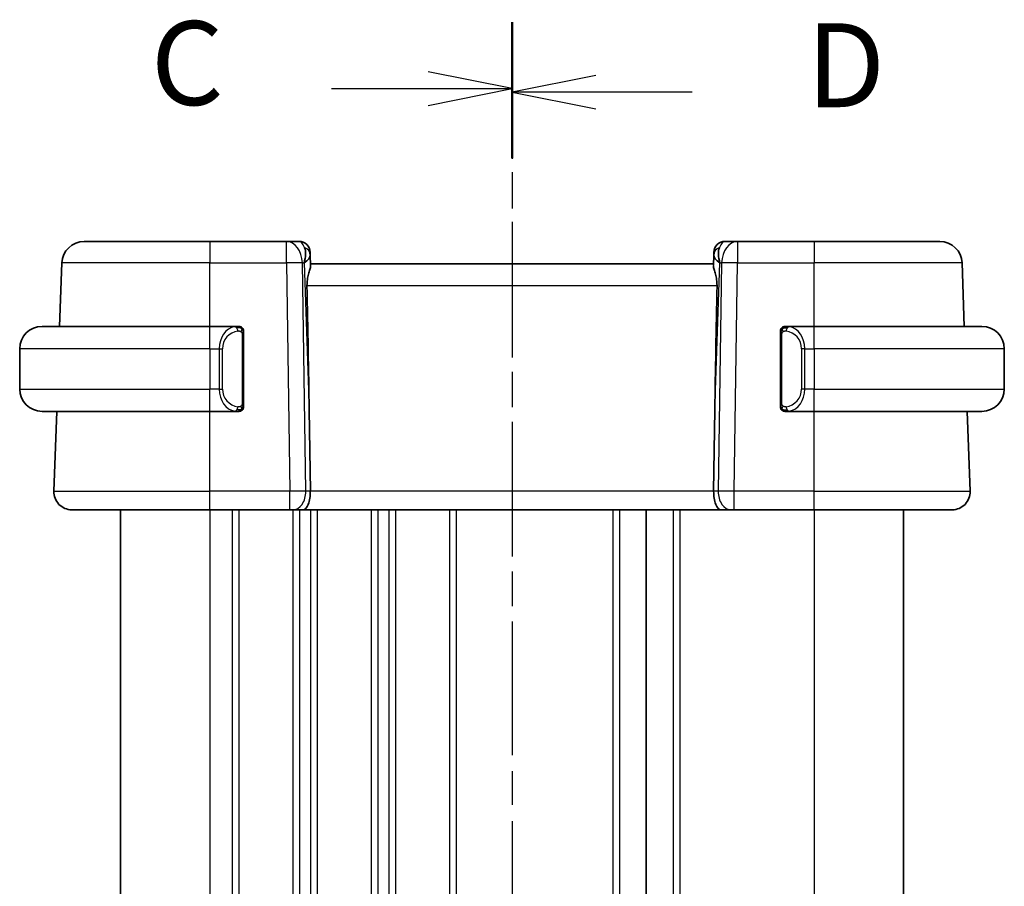
# Model space of a CAD drawing. Units: millimetres. Extents: x 14 to 2205, y 8 to 430.
# Drawn here: x 554 to 598, y 291 to 330 of the extents above; entities that cross this region are included whole.
import ezdxf

# ---------------------------------------------------------------- set-up
doc = ezdxf.new("R2010")
doc.units = ezdxf.units.MM
doc.linetypes.add('CHAIN', pattern=[0.3543, 0.2362, -0.0295, 0.0591, -0.0295])
for name, color, linetype, lineweight in [('Section Line (ISO)', 7, 'CHAIN', 25), ('Visible (ISO)', 7, 'Continuous', 35), ('Visible Narrow (ISO)', 7, 'Continuous', 25)]:
    doc.layers.add(name, color=color, linetype=linetype, lineweight=lineweight)
doc.styles.add('Note Text (TK)', font='txt')

# ---------------------------------------------------------------- blocks, each defined once
blk = doc.blocks.new('2dTransSection2')
at = {"layer": 'Section Line (ISO)', "linetype": 'CHAIN', "ltscale": 16.805235}
blk.add_line((121.289, 222.48), (121.289, 170.893), dxfattribs=at)
at = {"layer": 'Section Line (ISO)', "linetype": 'Continuous', "lineweight": 50}
for p, q in [((121.289, 222.48), (121.289, 218.525)), ((121.289, 174.847), (121.289, 170.893))]:
    blk.add_line(p, q, dxfattribs=at)
at = {"layer": 'Section Line (ISO)', "linetype": 'Continuous'}
for p, q in [((121.289, 220.502), (118.789, 221.002)), ((115.912, 220.502), (118.789, 220.502)), ((118.789, 220.502), (121.289, 220.502)), ((118.789, 220.002), (121.289, 220.502)), ((121.289, 172.87), (118.789, 173.37)), ((115.912, 172.87), (118.789, 172.87)), ((118.789, 172.87), (121.289, 172.87)), ((118.789, 172.37), (121.289, 172.87))]:
    blk.add_line(p, q, dxfattribs=at)
at = {"layer": 'Section Line (ISO)', "char_height": 2.5, "attachment_point": 7, "style": 'Note Text (TK)'}
for insert in [(110.528, 219.231), (110.528, 171.598)]:
    blk.add_mtext('C', dxfattribs=dict(at, insert=insert))
blk = doc.blocks.new('2dTransSection3')
at = {"layer": 'Section Line (ISO)', "linetype": 'CHAIN', "ltscale": 16.719112}
blk.add_line((121.289, 222.356), (121.289, 171.044), dxfattribs=at)
at = {"layer": 'Section Line (ISO)', "linetype": 'Continuous', "lineweight": 50}
for p, q in [((121.289, 222.356), (121.289, 218.432)), ((121.289, 174.967), (121.289, 171.044))]:
    blk.add_line(p, q, dxfattribs=at)
at = {"layer": 'Section Line (ISO)', "linetype": 'Continuous'}
for p, q in [((123.789, 220.894), (121.289, 220.394)), ((123.789, 220.394), (121.289, 220.394)), ((121.289, 220.394), (123.789, 219.894)), ((126.66, 220.394), (123.789, 220.394)), ((123.789, 173.505), (121.289, 173.005)), ((123.789, 173.005), (121.289, 173.005)), ((121.289, 173.005), (123.789, 172.505)), ((126.66, 173.005), (123.789, 173.005))]:
    blk.add_line(p, q, dxfattribs=at)
at = {"layer": 'Section Line (ISO)', "char_height": 2.5, "attachment_point": 7, "style": 'Note Text (TK)'}
for insert in [(130.061, 219.166), (130.061, 171.777)]:
    blk.add_mtext('D', dxfattribs=dict(at, insert=insert))

msp = doc.modelspace()

# ---------------------------------------------------------------- linework, layer by layer
at = {"layer": 'Visible (ISO)'}
for p, q in [((556.5681, 319.9206), (562.1834, 319.9206)), ((565.6098, 319.9206), (562.1834, 319.9206)), ((566.1656, 319.9206), (565.6098, 319.9206)), ((585.757, 319.9206), (585.2011, 319.9206)), ((589.1834, 319.9206), (585.757, 319.9206)), ((589.1834, 319.9206), (594.7986, 319.9206)), ((566.6653, 319.438), (566.67, 319.3035)), ((566.6862, 318.8398), (566.67, 319.3035)), ((584.6967, 319.3035), (584.6806, 318.8398)), ((584.6967, 319.3035), (584.7014, 319.438)), ((555.4697, 316.1206), (555.5687, 318.9555)), ((584.6834, 318.9206), (566.6834, 318.9206)), ((595.897, 316.1206), (595.798, 318.9555)), ((554.6834, 316.1206), (562.1834, 316.1206)), ((563.3869, 316.1206), (562.1834, 316.1206)), ((589.1834, 316.1206), (587.9774, 316.1206)), ((589.1834, 316.1206), (596.6834, 316.1206)), ((563.6834, 312.6948), (563.6834, 315.7463)), ((587.6834, 315.7463), (587.6834, 312.6948)), ((588.0036, 315.9003), (588.0036, 315.9003)), ((553.6834, 315.1206), (553.6834, 313.3206)), ((597.6834, 315.1206), (597.6834, 313.3206)), ((562.6675, 312.9206), (562.6673, 312.9206)), ((588.5176, 312.9206), (588.5176, 312.9206)), ((562.1834, 312.3206), (554.6834, 312.3206)), ((555.2123, 308.7485), (555.337, 312.3206)), ((562.1834, 312.3206), (563.3893, 312.3206)), ((566.6187, 312.3893), (566.6714, 308.7485)), ((584.748, 312.3893), (584.6953, 308.7485)), ((587.9798, 312.3206), (589.1834, 312.3206)), ((596.6834, 312.3206), (589.1834, 312.3206)), ((596.1545, 308.7485), (596.0297, 312.3206)), ((562.1834, 307.9206), (556.0118, 307.9206)), ((558.1834, 307.9206), (558.1834, 271.9206)), ((562.1834, 307.9206), (565.7574, 307.9206)), ((565.8988, 307.9206), (565.7574, 307.9206)), ((565.8988, 307.9206), (566.3402, 307.9206)), ((566.3402, 307.9206), (585.0265, 307.9206)), ((581.6834, 307.9206), (581.6834, 271.9206)), ((581.6841, 307.9206), (581.6841, 271.9206)), ((581.6842, 307.9206), (581.6842, 271.9206)), ((585.0265, 307.9206), (585.468, 307.9206)), ((585.6093, 307.9206), (585.468, 307.9206)), ((585.6093, 307.9206), (589.1834, 307.9206)), ((595.3549, 307.9206), (589.1834, 307.9206)), ((593.1841, 307.9206), (593.1841, 271.9206))]:
    msp.add_line(p, q, dxfattribs=at)
for centre, radius, start, end in [((556.5681, 318.9206), 1, 90, 178), ((566.1656, 319.4206), 0.5, 2, 90), ((585.2011, 319.4206), 0.5, 90, 178), ((594.7986, 318.9206), 1, 2, 90), ((554.6834, 315.1206), 1, 90, 180), ((563.4834, 315.9206), 0.2, 45, 90), ((563.4834, 315.9206), 0.2, 0, 45), ((587.8834, 315.9206), 0.2, 135, 180), ((587.8834, 315.9206), 0.2, 90, 135), ((596.6834, 315.1206), 1, 0, 90), ((554.6834, 313.3206), 1, 180, 270), ((596.6834, 313.3206), 1, 270, 0), ((563.4834, 312.5206), 0.2, 315, 0), ((587.8834, 312.5206), 0.2, 180, 225), ((563.4834, 312.5206), 0.2, 270, 315), ((587.8834, 312.5206), 0.2, 225, 270), ((556.0118, 308.7206), 0.8, 178, 270), ((595.3549, 308.7206), 0.8, 270, 2)]:
    msp.add_arc(centre, radius, start, end, dxfattribs=at)
for centre, major_axis, ratio, start_param, end_param in [((565.6828, 318.9206), (0.5516, 0.9478), 0.5778316, 5.0716909, 5.8565845), ((585.684, 318.9206), (-0.5516, 0.9478), 0.5778316, 0.4266008, 1.2114944), ((565.6828, 318.9206), (-0.9796, -0.4183), 0.2945397, 2.2434093, 3.0283029), ((585.684, 318.9206), (-0.9796, 0.4183), 0.2945397, 0.1132898, 0.8981833), ((564.7036, 346.96), (1.7085, -48.8902), 0.0204415, 0.7846837, 0.9349827), ((586.6631, 346.96), (-1.7085, -48.8902), 0.0204415, 5.3482026, 5.4985016), ((566.3402, 308.7206), (0, -0.8), 0.4142136, 0, 1.6057029), ((585.0265, 308.7206), (0, -0.8), 0.4142136, 4.6774824, 6.2831853)]:
    msp.add_ellipse(centre, major_axis=major_axis, ratio=ratio, start_param=start_param, end_param=end_param, dxfattribs=at)
for points, knots in [([(566.5223, 317.9555), (566.5208, 318.0377), (566.5271, 318.1248), (566.554, 318.2977), (566.575, 318.383), (566.6148, 318.5288), (566.6373, 318.6017), (566.672, 318.7277), (566.6838, 318.7807), (566.6863, 318.8266), (566.6864, 318.8333), (566.6862, 318.8398)], [-0.26151943, -0.26151943, -0.26151943, -0.26151943, -0.2370985, -0.2370985, -0.21064366, -0.21064366, -0.18396346, -0.18396346, -0.15728326, -0.15728326, -0.15249257, -0.15249257, -0.15249257, -0.15249257]), ([(584.6806, 318.8398), (584.6803, 318.8333), (584.6804, 318.8266), (584.6829, 318.7805), (584.6948, 318.7272), (584.7298, 318.6006), (584.7524, 318.5272), (584.7922, 318.3811), (584.813, 318.2962), (584.8397, 318.124), (584.846, 318.0373), (584.8445, 317.9555)], [0.15248169, 0.15248169, 0.15248169, 0.15248169, 0.15727323, 0.15727323, 0.18407588, 0.18407588, 0.21087853, 0.21087853, 0.23721086, 0.23721086, 0.26150937, 0.26150937, 0.26150937, 0.26150937]), ([(563.416, 316.1206), (563.4106, 316.1206), (563.4056, 316.1206), (563.4013, 316.1206), (563.3962, 316.1206), (563.392, 316.1206), (563.3893, 316.1206)], [0.74172688, 0.74172688, 0.74172688, 0.74172688, 0.86054632, 0.86054632, 0.86054632, 1, 1, 1, 1]), ([(563.4834, 316.1206), (563.4829, 316.1206), (563.4823, 316.1206), (563.4791, 316.1206), (563.4771, 316.1206), (563.4744, 316.1206), (563.4711, 316.1206), (563.4682, 316.1206), (563.4649, 316.1206), (563.4609, 316.1206), (563.4571, 316.1206), (563.4528, 316.1206), (563.4479, 316.1206), (563.4431, 316.1206), (563.4378, 316.1206), (563.4325, 316.1206), (563.4268, 316.1206), (563.4212, 316.1206), (563.416, 316.1206)], [0, 0, 0, 0, 0.19035453, 0.19035453, 0.19035453, 0.31386322, 0.31386322, 0.31386322, 0.42140608, 0.42140608, 0.42140608, 0.52396797, 0.52396797, 0.52396797, 0.62813475, 0.62813475, 0.62813475, 0.74172688, 0.74172688, 0.74172688, 0.74172688]), ([(563.6834, 315.8742), (563.6834, 315.8801), (563.6834, 315.8856), (563.6834, 315.8905), (563.6834, 315.8954), (563.6834, 315.8998), (563.6834, 315.9035), (563.6834, 315.9072), (563.6834, 315.9103), (563.6834, 315.9127), (563.6834, 315.915), (563.6834, 315.9168), (563.6834, 315.918), (563.6834, 315.9183), (563.6834, 315.9185), (563.6834, 315.9187), (563.6834, 315.9195), (563.6834, 315.92), (563.6834, 315.9202), (563.6834, 315.9206), (563.6834, 315.9206), (563.6834, 315.9206)], [0.5, 0.5, 0.5, 0.5, 0.58502424, 0.58502424, 0.58502424, 0.66947181, 0.66947181, 0.66947181, 0.75324782, 0.75324782, 0.75324782, 0.83626522, 0.83626522, 0.83626522, 0.85443497, 0.85443497, 0.85443497, 0.91835525, 0.91835525, 0.91835525, 1, 1, 1, 1]), ([(587.6834, 315.9206), (587.6834, 315.9206), (587.6834, 315.9206), (587.6834, 315.9199), (587.6834, 315.9193), (587.6834, 315.9182), (587.6834, 315.9161), (587.6834, 315.9141), (587.6834, 315.9112), (587.6834, 315.9075), (587.6834, 315.9037), (587.6834, 315.8991), (587.6834, 315.8937), (587.6834, 315.888), (587.6834, 315.8816), (587.6834, 315.8746)], [0, 0, 0, 0, 0.10026775, 0.10026775, 0.10026775, 0.19847065, 0.19847065, 0.19847065, 0.29651622, 0.29651622, 0.29651622, 0.39628078, 0.39628078, 0.39628078, 0.5, 0.5, 0.5, 0.5]), ([(587.9507, 316.1206), (587.9445, 316.1206), (587.9378, 316.1206), (587.931, 316.1206), (587.9248, 316.1206), (587.9186, 316.1206), (587.9132, 316.1206), (587.9078, 316.1206), (587.9032, 316.1206), (587.8994, 316.1206), (587.8951, 316.1206), (587.8917, 316.1206), (587.889, 316.1206), (587.8849, 316.1206), (587.884, 316.1206), (587.8834, 316.1206)], [0.25827312, 0.25827312, 0.25827312, 0.25827312, 0.39314391, 0.39314391, 0.39314391, 0.51690147, 0.51690147, 0.51690147, 0.64201572, 0.64201572, 0.64201572, 0.78266988, 0.78266988, 0.78266988, 1, 1, 1, 1]), ([(587.9774, 316.1205), (587.9759, 316.1206), (587.9739, 316.1206), (587.9716, 316.1206), (587.9661, 316.1206), (587.959, 316.1206), (587.9507, 316.1206)], [0.00000016, 0.00000016, 0.00000016, 0.00000016, 0.07789573, 0.07789573, 0.07789573, 0.25827312, 0.25827312, 0.25827312, 0.25827312]), ([(563.6834, 315.7463), (563.6834, 315.7521), (563.6834, 315.7579), (563.6834, 315.764), (563.6834, 315.77), (563.6834, 315.7762), (563.6834, 315.7826), (563.6834, 315.7889), (563.6834, 315.7954), (563.6834, 315.8019), (563.6834, 315.8085), (563.6834, 315.8151), (563.6834, 315.8216), (563.6834, 315.8281), (563.6834, 315.8345), (563.6834, 315.8405), (563.6834, 315.8467), (563.6834, 315.8526), (563.6834, 315.8582), (563.6834, 315.8639), (563.6834, 315.8693), (563.6834, 315.8742)], [0, 0, 0, 0, 0.07187067, 0.07187067, 0.07187067, 0.14250295, 0.14250295, 0.14250295, 0.21256871, 0.21256871, 0.21256871, 0.28268769, 0.28268769, 0.28268769, 0.35348445, 0.35348445, 0.35348445, 0.42564648, 0.42564648, 0.42564648, 0.5, 0.5, 0.5, 0.5]), ([(587.6834, 315.8746), (587.6834, 315.8628), (587.6834, 315.8488), (587.6834, 315.8341), (587.6834, 315.8197), (587.6834, 315.8046), (587.6834, 315.7894), (587.6834, 315.7876), (587.6834, 315.7859), (587.6834, 315.7841), (587.6834, 315.7711), (587.6834, 315.7583), (587.6834, 315.7463)], [0.5, 0.5, 0.5, 0.5, 0.6699894, 0.6699894, 0.6699894, 0.83656608, 0.83656608, 0.83656608, 0.85622576, 0.85622576, 0.85622576, 1, 1, 1, 1]), ([(563.6834, 312.5665), (563.6834, 312.5783), (563.6834, 312.5923), (563.6834, 312.607), (563.6834, 312.6214), (563.6834, 312.6366), (563.6834, 312.6517), (563.6834, 312.6535), (563.6834, 312.6553), (563.6834, 312.6571), (563.6834, 312.6701), (563.6834, 312.6828), (563.6834, 312.6948)], [0.5, 0.5, 0.5, 0.5, 0.6699894, 0.6699894, 0.6699894, 0.83656608, 0.83656608, 0.83656608, 0.85622576, 0.85622576, 0.85622576, 1, 1, 1, 1]), ([(563.6834, 312.5206), (563.6834, 312.5206), (563.6834, 312.5206), (563.6834, 312.5212), (563.6834, 312.5218), (563.6834, 312.523), (563.6834, 312.525), (563.6834, 312.527), (563.6834, 312.5299), (563.6834, 312.5336), (563.6834, 312.5374), (563.6834, 312.5421), (563.6834, 312.5475), (563.6834, 312.5531), (563.6834, 312.5596), (563.6834, 312.5665)], [0, 0, 0, 0, 0.10026775, 0.10026775, 0.10026775, 0.19847065, 0.19847065, 0.19847065, 0.29651622, 0.29651622, 0.29651622, 0.39628078, 0.39628078, 0.39628078, 0.5, 0.5, 0.5, 0.5]), ([(587.6834, 312.6948), (587.6834, 312.689), (587.6834, 312.6832), (587.6834, 312.6771), (587.6834, 312.6712), (587.6834, 312.665), (587.6834, 312.6586), (587.6834, 312.6523), (587.6834, 312.6458), (587.6834, 312.6392), (587.6834, 312.6326), (587.6834, 312.6261), (587.6834, 312.6196), (587.6834, 312.6131), (587.6834, 312.6067), (587.6834, 312.6006), (587.6834, 312.5944), (587.6834, 312.5885), (587.6834, 312.5829), (587.6834, 312.5772), (587.6834, 312.5719), (587.6834, 312.5669)], [0, 0, 0, 0, 0.07187067, 0.07187067, 0.07187067, 0.14250295, 0.14250295, 0.14250295, 0.21256871, 0.21256871, 0.21256871, 0.28268769, 0.28268769, 0.28268769, 0.35348445, 0.35348445, 0.35348445, 0.42564648, 0.42564648, 0.42564648, 0.5, 0.5, 0.5, 0.5]), ([(587.6834, 312.5669), (587.6834, 312.561), (587.6834, 312.5556), (587.6834, 312.5506), (587.6834, 312.5457), (587.6834, 312.5414), (587.6834, 312.5376), (587.6834, 312.5339), (587.6834, 312.5309), (587.6834, 312.5285), (587.6834, 312.5261), (587.6834, 312.5244), (587.6834, 312.5232), (587.6834, 312.5229), (587.6834, 312.5227), (587.6834, 312.5224), (587.6834, 312.5217), (587.6834, 312.5212), (587.6834, 312.5209), (587.6834, 312.5206), (587.6834, 312.5206), (587.6834, 312.5206)], [0.5, 0.5, 0.5, 0.5, 0.58502424, 0.58502424, 0.58502424, 0.66947181, 0.66947181, 0.66947181, 0.75324782, 0.75324782, 0.75324782, 0.83626522, 0.83626522, 0.83626522, 0.85443497, 0.85443497, 0.85443497, 0.91835525, 0.91835525, 0.91835525, 1, 1, 1, 1]), ([(563.3893, 312.3206), (563.3908, 312.3206), (563.3928, 312.3206), (563.3952, 312.3206), (563.4006, 312.3206), (563.4078, 312.3206), (563.416, 312.3206)], [0.00000016, 0.00000016, 0.00000016, 0.00000016, 0.07789573, 0.07789573, 0.07789573, 0.25827312, 0.25827312, 0.25827312, 0.25827312]), ([(563.416, 312.3206), (563.4222, 312.3206), (563.429, 312.3206), (563.4357, 312.3206), (563.442, 312.3206), (563.4481, 312.3206), (563.4535, 312.3206), (563.4589, 312.3206), (563.4635, 312.3206), (563.4673, 312.3206), (563.4716, 312.3206), (563.475, 312.3206), (563.4777, 312.3206), (563.4819, 312.3206), (563.4828, 312.3206), (563.4834, 312.3206)], [0.25827312, 0.25827312, 0.25827312, 0.25827312, 0.39314391, 0.39314391, 0.39314391, 0.51690147, 0.51690147, 0.51690147, 0.64201572, 0.64201572, 0.64201572, 0.78266988, 0.78266988, 0.78266988, 1, 1, 1, 1]), ([(587.8834, 312.3206), (587.8838, 312.3206), (587.8844, 312.3206), (587.8876, 312.3206), (587.8897, 312.3206), (587.8923, 312.3206), (587.8956, 312.3206), (587.8985, 312.3206), (587.9018, 312.3206), (587.9058, 312.3206), (587.9096, 312.3206), (587.914, 312.3206), (587.9188, 312.3206), (587.9237, 312.3206), (587.929, 312.3206), (587.9342, 312.3206), (587.9399, 312.3206), (587.9455, 312.3206), (587.9507, 312.3206)], [0, 0, 0, 0, 0.19035453, 0.19035453, 0.19035453, 0.31386322, 0.31386322, 0.31386322, 0.42140608, 0.42140608, 0.42140608, 0.52396797, 0.52396797, 0.52396797, 0.62813475, 0.62813475, 0.62813475, 0.74172688, 0.74172688, 0.74172688, 0.74172688]), ([(587.9507, 312.3206), (587.9562, 312.3206), (587.9611, 312.3206), (587.9654, 312.3206), (587.9705, 312.3206), (587.9748, 312.3205), (587.9774, 312.3206)], [0.74172688, 0.74172688, 0.74172688, 0.74172688, 0.86054632, 0.86054632, 0.86054632, 1, 1, 1, 1])]:
    msp.add_open_spline(points, degree=3, knots=knots, dxfattribs=at)
at = {"layer": 'Visible Narrow (ISO)'}
for p, q in [((562.1834, 319.9206), (562.1834, 318.9555)), ((565.6098, 318.9555), (565.6098, 319.9206)), ((585.757, 319.9206), (585.757, 318.9555)), ((589.1834, 319.9206), (589.1834, 318.9555)), ((562.1834, 318.9555), (555.5687, 318.9555)), ((562.1834, 318.9555), (565.6098, 318.9555)), ((562.1834, 316.1206), (562.1834, 318.9555)), ((565.6098, 318.9555), (565.7574, 308.7485)), ((566.4641, 308.7485), (566.3165, 318.9555)), ((566.3165, 318.9555), (566.3894, 318.9555)), ((566.3894, 318.9555), (566.6187, 312.3893)), ((584.748, 312.3893), (584.9773, 318.9555)), ((585.0503, 318.9555), (584.9026, 308.7485)), ((584.9773, 318.9555), (585.0503, 318.9555)), ((585.6093, 308.7485), (585.757, 318.9555)), ((585.757, 318.9555), (589.1834, 318.9555)), ((595.798, 318.9555), (589.1834, 318.9555)), ((589.1834, 316.1206), (589.1834, 318.9555)), ((566.5223, 317.9555), (584.8445, 317.9555)), ((562.1834, 315.1206), (562.1834, 316.1206)), ((589.1834, 315.1206), (589.1834, 316.1206)), ((563.6248, 315.7463), (563.6681, 315.7463)), ((563.6248, 315.7463), (563.6248, 312.6948)), ((563.6681, 315.7463), (563.6834, 315.7463)), ((587.6834, 315.7463), (587.6986, 315.7463)), ((587.6986, 315.7463), (587.742, 315.7463)), ((587.742, 312.6948), (587.742, 315.7463)), ((562.1834, 315.1206), (553.6834, 315.1206)), ((562.1834, 315.1206), (562.6005, 315.1206)), ((562.1834, 315.1206), (562.1834, 313.3206)), ((562.6005, 315.1206), (562.742, 315.1206)), ((562.6005, 315.1206), (562.6005, 313.3206)), ((562.742, 313.3206), (562.742, 315.1206)), ((588.7662, 315.1206), (588.6248, 315.1206)), ((588.6248, 315.1206), (588.6248, 313.3206)), ((588.7662, 313.3206), (588.7662, 315.1206)), ((588.7662, 315.1206), (589.1834, 315.1206)), ((597.6834, 315.1206), (589.1834, 315.1206)), ((589.1834, 315.1206), (589.1834, 313.3206)), ((553.6834, 313.3206), (562.1834, 313.3206)), ((562.6005, 313.3206), (562.1834, 313.3206)), ((562.1834, 312.3206), (562.1834, 313.3206)), ((562.6005, 313.3206), (562.742, 313.3206)), ((588.7662, 313.3206), (588.6248, 313.3206)), ((589.1834, 313.3206), (588.7662, 313.3206)), ((589.1834, 312.3206), (589.1834, 313.3206)), ((589.1834, 313.3206), (597.6834, 313.3206)), ((563.6681, 312.6948), (563.6248, 312.6948)), ((563.6834, 312.6948), (563.6681, 312.6948)), ((587.6986, 312.6948), (587.6834, 312.6948)), ((587.742, 312.6948), (587.6986, 312.6948)), ((562.1834, 308.7485), (562.1834, 312.3206)), ((563.1834, 312.3583), (563.1834, 312.3581)), ((589.1834, 308.7485), (589.1834, 312.3206)), ((555.2123, 308.7485), (562.1834, 308.7485)), ((562.1834, 307.9206), (562.1834, 308.7485)), ((565.7574, 308.7485), (562.1834, 308.7485)), ((565.7574, 307.9206), (565.7574, 308.7485)), ((566.1834, 308.7508), (566.1834, 308.7507)), ((566.6714, 308.7485), (566.4641, 308.7485)), ((584.6953, 308.7485), (566.6714, 308.7485)), ((584.9026, 308.7485), (584.6953, 308.7485)), ((585.6093, 307.9206), (585.6093, 308.7485)), ((589.1834, 308.7485), (585.6093, 308.7485)), ((589.1834, 307.9206), (589.1834, 308.7485)), ((589.1834, 308.7485), (596.1545, 308.7485)), ((566.1834, 308.0311), (566.1834, 308.0292)), ((562.1834, 307.9206), (562.1834, 271.9206)), ((563.1834, 307.9206), (563.1834, 271.9206)), ((563.4834, 307.9206), (563.4834, 271.9206)), ((565.8834, 307.9206), (565.8834, 271.9206)), ((566.1834, 307.9206), (566.1834, 271.9206)), ((566.6834, 307.9206), (566.6834, 271.9206)), ((566.9834, 307.9206), (566.9834, 271.9206)), ((569.3834, 307.9206), (569.3834, 271.9206)), ((569.6834, 307.9206), (569.6834, 271.9206)), ((570.1834, 307.9206), (570.1834, 271.9206)), ((570.4834, 307.9206), (570.4834, 271.9206)), ((572.8834, 307.9206), (572.8834, 271.9206)), ((573.1834, 307.9206), (573.1834, 271.9206)), ((580.1834, 307.9206), (580.1834, 271.9206)), ((580.4834, 307.9206), (580.4834, 271.9206)), ((582.8842, 307.9206), (582.8842, 271.9206)), ((583.1842, 307.9206), (583.1842, 271.9206)), ((589.1842, 307.9206), (589.1842, 271.9206))]:
    msp.add_line(p, q, dxfattribs=at)
for centre, start, end in [((563.542, 315.1206), 97.63538, 180), ((587.8248, 315.1206), 0, 82.36462), ((563.542, 313.3206), 180, 262.36462), ((587.8248, 313.3206), 277.63538, 0)]:
    msp.add_arc(centre, 0.8, start, end, dxfattribs=at)
for centre, major_axis, ratio, start_param, end_param in [((565.6098, 318.9206), (0, 1), 0.7071068, 4.7472956, 6.2831853), ((566.1831, 318.9206), (0.02, -1), 0.3534303, 2.3835443, 3.1345405), ((585.1837, 318.9206), (0.02, 1), 0.3534303, 0.0070521, 0.7580483), ((585.757, 318.9206), (0, 1), 0.7071068, 0, 1.5358897), ((566.1703, 319.2861), (0.4997, 0.0174), 0.8284489, 0, 1.0382549), ((566.1656, 319.4206), (0.4997, 0.0174), 0.0306578, 0.3446985, 0.351638), ((585.1964, 319.2861), (-0.4997, 0.0174), 0.8284489, 5.2449304, 6.2831853), ((585.2011, 319.4206), (-0.4997, 0.0174), 0.0306578, 5.9315475, 5.938487), ((565.6098, 318.9206), (0.9999, 0.0145), 0.0348959, 0.785398, 1.5702916), ((585.757, 318.9206), (0.9999, -0.0145), 0.0348959, 1.5713011, 2.3561946), ((563.4005, 315.1206), (0, -1), 0.8, 3.2748552, 4.712389), ((563.2942, 315.9135), (-0.0266, 0.1982), 0.7039511, 5.3566507, 6.0950034), ((563.2942, 315.9135), (-0.0266, 0.1982), 0.7039511, 4.618298, 5.3566507), ((588.0725, 315.9135), (-0.0266, -0.1982), 0.7039511, 4.0681273, 4.80648), ((588.0725, 315.9135), (0.0266, 0.1982), 0.7039511, 0.1881819, 0.9265346), ((587.9662, 315.1206), (0, 1), 0.8, 4.712389, 6.1499228), ((563.4005, 313.3206), (0, -1), 0.8, 4.712389, 6.1499228), ((587.9662, 313.3206), (0, 1), 0.8, 3.2748552, 4.712389), ((563.2942, 312.5277), (0.0266, 0.1982), 0.7039511, 4.0681273, 4.8064799), ((588.0725, 312.5277), (0.0266, -0.1982), 0.7039511, 4.618298, 5.3566507), ((563.2942, 312.5277), (-0.0266, -0.1982), 0.7039511, 0.1881819, 0.9265346), ((588.0725, 312.5277), (0.0266, -0.1982), 0.7039511, 5.3566507, 6.0950034), ((565.7573, 308.7206), (-0.9999, -0.0116), 0.0279164, 3.9270715, 4.711965), ((565.8988, 308.7206), (0, -0.8), 0.7071068, 0, 1.6057029), ((585.468, 308.7206), (0, -0.8), 0.7071068, 4.6774824, 6.2831853), ((585.6094, 308.7206), (-0.9999, 0.0116), 0.0279164, 4.7128129, 5.4977064)]:
    msp.add_ellipse(centre, major_axis=major_axis, ratio=ratio, start_param=start_param, end_param=end_param, dxfattribs=at)
for points, knots in [([(563.3893, 316.1206), (563.3885, 316.1206), (563.3872, 316.1206), (563.3853, 316.1206), (563.3814, 316.1205), (563.3752, 316.1204), (563.3679, 316.1201), (563.3624, 316.1198), (563.3564, 316.1194), (563.3502, 316.1189), (563.3442, 316.1184), (563.338, 316.1178), (563.3319, 316.1171), (563.3252, 316.1163), (563.3188, 316.1155), (563.3132, 316.1147), (563.304, 316.1134), (563.2968, 316.1121), (563.2942, 316.1117)], [0.00000014, 0.00000014, 0.00000014, 0.00000014, 0.09424462, 0.09424462, 0.09424462, 0.29608497, 0.29608497, 0.29608497, 0.44613462, 0.44613462, 0.44613462, 0.58843853, 0.58843853, 0.58843853, 0.74422937, 0.74422937, 0.74422937, 1, 1, 1, 1]), ([(588.0725, 316.1117), (588.0692, 316.1123), (588.0588, 316.114), (588.046, 316.1157), (588.0379, 316.1168), (588.0289, 316.1178), (588.0202, 316.1186), (588.0111, 316.1194), (588.0025, 316.1199), (587.9953, 316.1202), (587.9863, 316.1205), (587.9797, 316.1205), (587.9774, 316.1205)], [0, 0, 0, 0, 0.3215828, 0.3215828, 0.3215828, 0.5255123, 0.5255123, 0.5255123, 0.7373622, 0.7373622, 0.7373622, 1, 1, 1, 1]), ([(563.4357, 315.9135), (563.4413, 315.9142), (563.447, 315.915), (563.4529, 315.9155), (563.4589, 315.916), (563.4651, 315.9163), (563.4717, 315.9163), (563.4782, 315.9162), (563.4851, 315.9158), (563.4921, 315.915), (563.4991, 315.9142), (563.5062, 315.913), (563.5132, 315.9113), (563.5203, 315.9097), (563.5273, 315.9076), (563.534, 315.9051), (563.5407, 315.9026), (563.5472, 315.8997), (563.5534, 315.8963), (563.5596, 315.8929), (563.5656, 315.889), (563.5712, 315.8847)], [0, 0, 0, 0, 0.071275, 0.071275, 0.071275, 0.14246065, 0.14246065, 0.14246065, 0.21364074, 0.21364074, 0.21364074, 0.28489899, 0.28489899, 0.28489899, 0.35632005, 0.35632005, 0.35632005, 0.42799051, 0.42799051, 0.42799051, 0.5, 0.5, 0.5, 0.5]), ([(563.5712, 315.8847), (563.5768, 315.8803), (563.5822, 315.8755), (563.5873, 315.8702), (563.5922, 315.8649), (563.5968, 315.8592), (563.6009, 315.8532), (563.605, 315.8472), (563.6086, 315.8409), (563.6116, 315.8343), (563.6145, 315.8277), (563.6169, 315.8208), (563.6188, 315.814), (563.6205, 315.8078), (563.6217, 315.8015), (563.6226, 315.7949), (563.6236, 315.7871), (563.6243, 315.7784), (563.6245, 315.7698), (563.6248, 315.762), (563.6248, 315.7543), (563.6248, 315.7463)], [0.5, 0.5, 0.5, 0.5, 0.57172447, 0.57172447, 0.57172447, 0.6426242, 0.6426242, 0.6426242, 0.71336021, 0.71336021, 0.71336021, 0.78457822, 0.78457822, 0.78457822, 0.85049403, 0.85049403, 0.85049403, 0.92879556, 0.92879556, 0.92879556, 1, 1, 1, 1]), ([(587.742, 315.7463), (587.742, 315.7644), (587.7421, 315.783), (587.7449, 315.8004), (587.7478, 315.8175), (587.7534, 315.8333), (587.7617, 315.8473), (587.7706, 315.8623), (587.7825, 315.8751), (587.795, 315.8846)], [0, 0, 0, 0, 0.16464555, 0.16464555, 0.16464555, 0.3268563, 0.3268563, 0.3268563, 0.5, 0.5, 0.5, 0.5]), ([(587.795, 315.8846), (587.803, 315.8907), (587.8117, 315.8959), (587.821, 315.9003), (587.8301, 315.9046), (587.8398, 315.9081), (587.8499, 315.9107), (587.8595, 315.9132), (587.8691, 315.9148), (587.8784, 315.9156), (587.8879, 315.9164), (587.8972, 315.9165), (587.906, 315.916), (587.9148, 315.9155), (587.9232, 315.9145), (587.9311, 315.9135)], [0.5, 0.5, 0.5, 0.5, 0.60524772, 0.60524772, 0.60524772, 0.707891, 0.707891, 0.707891, 0.80414857, 0.80414857, 0.80414857, 0.90207429, 0.90207429, 0.90207429, 1, 1, 1, 1]), ([(563.5717, 312.5565), (563.5637, 312.5504), (563.5551, 312.5452), (563.5458, 312.5408), (563.5367, 312.5365), (563.527, 312.533), (563.5168, 312.5304), (563.5073, 312.528), (563.4977, 312.5264), (563.4883, 312.5255), (563.4788, 312.5247), (563.4696, 312.5247), (563.4608, 312.5251), (563.452, 312.5256), (563.4436, 312.5266), (563.4357, 312.5277)], [0.5, 0.5, 0.5, 0.5, 0.60524772, 0.60524772, 0.60524772, 0.707891, 0.707891, 0.707891, 0.80414857, 0.80414857, 0.80414857, 0.90207429, 0.90207429, 0.90207429, 1, 1, 1, 1]), ([(563.6248, 312.6948), (563.6248, 312.6767), (563.6247, 312.6581), (563.6218, 312.6408), (563.619, 312.6237), (563.6134, 312.6078), (563.6051, 312.5938), (563.5962, 312.5789), (563.5843, 312.5661), (563.5717, 312.5565)], [0, 0, 0, 0, 0.16464555, 0.16464555, 0.16464555, 0.3268563, 0.3268563, 0.3268563, 0.5, 0.5, 0.5, 0.5]), ([(587.7955, 312.5565), (587.7899, 312.5608), (587.7845, 312.5657), (587.7795, 312.571), (587.7745, 312.5762), (587.7699, 312.5819), (587.7658, 312.5879), (587.7617, 312.5939), (587.7582, 312.6003), (587.7552, 312.6068), (587.7522, 312.6135), (587.7498, 312.6203), (587.748, 312.6271), (587.7463, 312.6334), (587.7451, 312.6397), (587.7442, 312.6462), (587.7431, 312.6541), (587.7425, 312.6627), (587.7422, 312.6713), (587.7419, 312.6791), (587.742, 312.6868), (587.742, 312.6948)], [0.5, 0.5, 0.5, 0.5, 0.57172447, 0.57172447, 0.57172447, 0.6426242, 0.6426242, 0.6426242, 0.71336021, 0.71336021, 0.71336021, 0.78457822, 0.78457822, 0.78457822, 0.85049403, 0.85049403, 0.85049403, 0.92879556, 0.92879556, 0.92879556, 1, 1, 1, 1]), ([(587.9311, 312.5277), (587.9255, 312.5269), (587.9198, 312.5262), (587.9138, 312.5256), (587.9079, 312.5251), (587.9016, 312.5248), (587.8951, 312.5249), (587.8885, 312.5249), (587.8817, 312.5253), (587.8747, 312.5262), (587.8677, 312.527), (587.8606, 312.5282), (587.8535, 312.5298), (587.8465, 312.5314), (587.8395, 312.5335), (587.8328, 312.536), (587.826, 312.5385), (587.8195, 312.5414), (587.8133, 312.5448), (587.8071, 312.5482), (587.8012, 312.5521), (587.7955, 312.5565)], [0, 0, 0, 0, 0.071275, 0.071275, 0.071275, 0.14246065, 0.14246065, 0.14246065, 0.21364074, 0.21364074, 0.21364074, 0.28489899, 0.28489899, 0.28489899, 0.35632005, 0.35632005, 0.35632005, 0.42799051, 0.42799051, 0.42799051, 0.5, 0.5, 0.5, 0.5]), ([(563.2942, 312.3294), (563.2975, 312.3289), (563.308, 312.3271), (563.3207, 312.3254), (563.3288, 312.3243), (563.3379, 312.3233), (563.3466, 312.3226), (563.3556, 312.3218), (563.3642, 312.3212), (563.3714, 312.3209), (563.3804, 312.3206), (563.387, 312.3206), (563.3893, 312.3206)], [0, 0, 0, 0, 0.3215828, 0.3215828, 0.3215828, 0.5255123, 0.5255123, 0.5255123, 0.7373622, 0.7373622, 0.7373622, 1, 1, 1, 1]), ([(587.9774, 312.3206), (587.9782, 312.3206), (587.9796, 312.3206), (587.9814, 312.3206), (587.9853, 312.3206), (587.9915, 312.3207), (587.9989, 312.3211), (588.0043, 312.3214), (588.0103, 312.3217), (588.0166, 312.3223), (588.0226, 312.3227), (588.0288, 312.3234), (588.0349, 312.324), (588.0415, 312.3248), (588.0479, 312.3256), (588.0535, 312.3264), (588.0628, 312.3278), (588.0699, 312.329), (588.0725, 312.3294)], [0.00000014, 0.00000014, 0.00000014, 0.00000014, 0.09424462, 0.09424462, 0.09424462, 0.29608497, 0.29608497, 0.29608497, 0.44613462, 0.44613462, 0.44613462, 0.58843853, 0.58843853, 0.58843853, 0.74422937, 0.74422937, 0.74422937, 1, 1, 1, 1])]:
    msp.add_open_spline(points, degree=3, knots=knots, dxfattribs=at)
for points in [[(563.6089, 316.0227), (563.603, 316.0266), (563.5904, 316.0337), (563.5685, 316.0429), (563.5414, 316.0498), (563.5083, 316.0549), (563.4685, 316.057), (563.4269, 316.0543), (563.4027, 316.0498), (563.3898, 316.0475)], [(563.6089, 316.0227), (563.5963, 316.0404), (563.5683, 316.0699), (563.4966, 316.1083), (563.4407, 316.1206), (563.416, 316.1206)], [(563.6089, 316.0227), (563.6077, 316.0141), (563.605, 315.9949), (563.594, 315.9445), (563.5802, 315.9034), (563.5712, 315.8847)], [(563.6089, 316.0227), (563.6096, 316.027), (563.6107, 316.0349), (563.6125, 316.045), (563.6149, 316.0533), (563.6179, 316.0596), (563.622, 316.0624), (563.6237, 316.0622), (563.6248, 316.062)], [(563.6089, 316.0227), (563.6143, 316.0152), (563.6244, 315.999), (563.6376, 315.9704), (563.6492, 315.9358), (563.6589, 315.8932), (563.6656, 315.8428), (563.6684, 315.7917), (563.6681, 315.762), (563.6681, 315.7463)], [(563.6089, 316.0227), (563.6228, 316.0137), (563.6463, 315.9931), (563.6756, 315.9382), (563.6834, 315.8938), (563.6834, 315.8742)], [(587.7576, 316.0228), (587.7438, 316.0138), (587.7204, 315.9933), (587.6912, 315.9386), (587.6834, 315.8942), (587.6834, 315.8746)], [(587.7576, 316.0228), (587.745, 316.0052), (587.724, 315.9659), (587.6999, 315.8627), (587.6986, 315.7829), (587.6986, 315.7463)], [(587.7576, 316.0228), (587.7569, 316.028), (587.7556, 316.0374), (587.7533, 316.0486), (587.7503, 316.0575), (587.7457, 316.0625), (587.7435, 316.0622), (587.742, 316.062)], [(587.7576, 316.0228), (587.7703, 316.0405), (587.7985, 316.07), (587.8701, 316.1083), (587.926, 316.1206), (587.9507, 316.1206)], [(587.7576, 316.0228), (587.766, 316.0283), (587.784, 316.0379), (587.8186, 316.0491), (587.8647, 316.0564), (587.9238, 316.0568), (587.9589, 316.0508), (587.9769, 316.0475)], [(587.7576, 316.0228), (587.7589, 316.0142), (587.7615, 315.9948), (587.7723, 315.9445), (587.7861, 315.9034), (587.795, 315.8846)], [(563.6091, 312.4183), (563.6008, 312.4129), (563.5828, 312.4032), (563.5481, 312.392), (563.502, 312.3848), (563.4429, 312.3843), (563.4079, 312.3904), (563.3898, 312.3937)], [(563.6091, 312.4183), (563.5964, 312.4006), (563.5682, 312.3712), (563.4966, 312.3328), (563.4407, 312.3206), (563.416, 312.3206)], [(563.6091, 312.4183), (563.6079, 312.427), (563.6052, 312.4463), (563.5944, 312.4967), (563.5806, 312.5377), (563.5717, 312.5565)], [(563.6091, 312.4183), (563.6217, 312.436), (563.6428, 312.4752), (563.6669, 312.5785), (563.6681, 312.6582), (563.6681, 312.6948)], [(563.6091, 312.4183), (563.623, 312.4273), (563.6464, 312.4478), (563.6756, 312.5026), (563.6834, 312.547), (563.6834, 312.5665)], [(563.6091, 312.4183), (563.6098, 312.4131), (563.6111, 312.4038), (563.6135, 312.3925), (563.6165, 312.3837), (563.621, 312.3787), (563.6233, 312.379), (563.6248, 312.3792)], [(587.7578, 312.4184), (587.744, 312.4275), (587.7205, 312.4481), (587.6912, 312.503), (587.6834, 312.5473), (587.6834, 312.5669)], [(587.7578, 312.4184), (587.7524, 312.426), (587.7424, 312.4422), (587.7291, 312.4707), (587.7175, 312.5053), (587.7079, 312.5479), (587.7011, 312.5984), (587.6983, 312.6495), (587.6986, 312.6791), (587.6986, 312.6948)], [(587.7578, 312.4184), (587.7572, 312.4141), (587.7561, 312.4062), (587.7542, 312.3962), (587.7519, 312.3878), (587.7489, 312.3816), (587.7447, 312.3787), (587.7431, 312.379), (587.742, 312.3792)], [(587.7578, 312.4184), (587.759, 312.427), (587.7617, 312.4462), (587.7728, 312.4967), (587.7866, 312.5377), (587.7955, 312.5565)], [(587.7578, 312.4184), (587.7637, 312.4145), (587.7763, 312.4075), (587.7982, 312.3983), (587.8253, 312.3913), (587.8585, 312.3862), (587.8983, 312.3841), (587.9398, 312.3869), (587.964, 312.3913), (587.9769, 312.3937)], [(587.7578, 312.4184), (587.7704, 312.4008), (587.7984, 312.3713), (587.8702, 312.3328), (587.926, 312.3206), (587.9507, 312.3206)]]:
    msp.add_open_spline(points, degree=3, dxfattribs=at)

# ---------------------------------------------------------------- block references
at = {"layer": 'Section Line (ISO)', "xscale": 1.5, "yscale": 1.5, "zscale": 1.5}
for name in ['2dTransSection2', '2dTransSection3']:
    msp.add_blockref(name, (393.75, -4), dxfattribs=at)

doc.saveas('drawing.dxf')
